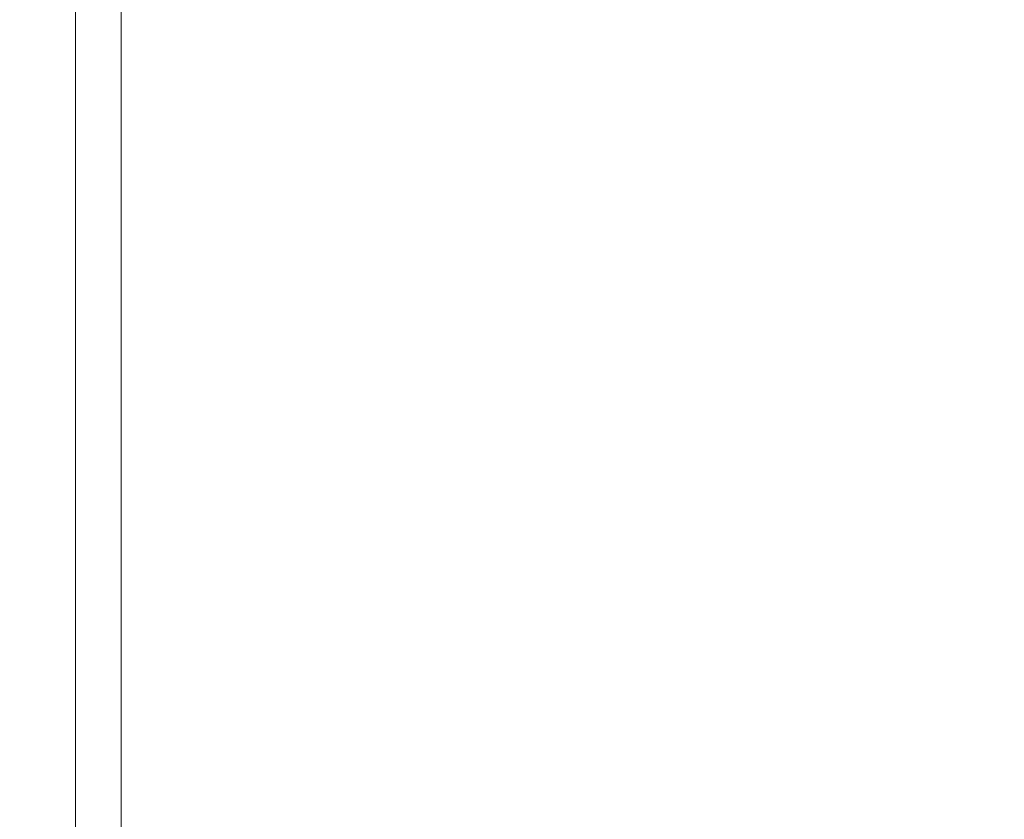
# Model space of a CAD drawing. Units: millimetres. Extents: x 48423 to 64810, y 94432 to 104953.
# Drawn here: x 59165 to 59888, y 101134 to 101722 of the extents above; entities that cross this region are included whole.
import ezdxf

# ---------------------------------------------------------------- set-up
doc = ezdxf.new("R2010")
doc.units = ezdxf.units.MM
doc.header["$LTSCALE"] = 500
doc.header["$PDSIZE"] = -1
doc.layers.add('Dimension', color=7, linetype='Continuous')
doc.dimstyles.new('Standard$0', dxfattribs={"dimtxt": 0.18, "dimasz": 0.18, "dimexe": 0.18, "dimexo": 0.0625, "dimgap": 0.09, "dimtad": 0, "dimtih": 1, "dimtoh": 1, "dimdec": 4, "dimzin": 0, "dimdsep": 46, "dimtxsty": 'Standard', "dimcen": 0.09, "dimadec": 0, "dimazin": 0, "dimtfac": 1, "dimtdec": 4, "dimtofl": 0, "dimtmove": 0, "dimatfit": 3, "dimfxl": 1, "dimtolj": 1, "dimtzin": 0, "dimarcsym": 0})

# ---------------------------------------------------------------- blocks, each defined once
blk = doc.blocks.new('*D10')
at = {"layer": 'Defpoints', "color": 0}
for p in [(59402.58, 103453), (48801.89, 97164.62), (56793.85, 97164.62)]:
    blk.add_point(p, dxfattribs=at)
at = {"layer": 'Dimension', "color": 0, "linetype": 'ByBlock', "lineweight": -2}
for p, q in [((59402.52, 103453), (48801.71, 103453)), ((48801.89, 103353), (48801.89, 100433.9)), ((48801.89, 97264.62), (48801.89, 100183.72)), ((56793.79, 97164.62), (48801.71, 97164.62))]:
    blk.add_line(p, q, dxfattribs=at)
at = {"layer": 'Dimension', "color": 0}
for points in [[(48818.56, 103353), (48785.23, 103353), (48801.89, 103453)], [(48785.23, 97264.62), (48818.56, 97264.62), (48801.89, 97164.62)]]:
    blk.add_solid(points, dxfattribs=at)
at = {"layer": 'Dimension', "color": 0, "insert": (48801.89, 100308.81), "char_height": 250, "attachment_point": 5}
blk.add_mtext('\\A1;6288', dxfattribs=at)
blk = doc.blocks.new('*D11')
at = {"layer": 'Defpoints', "color": 0}
for p in [(59672.58, 104953), (57657.84, 95554.62), (64431.07, 95554.62)]:
    blk.add_point(p, dxfattribs=at)
at = {"layer": 'Dimension', "color": 0, "linetype": 'ByBlock', "lineweight": -2}
for p, q in [((59672.64, 104953), (64431.25, 104953)), ((64431.07, 104853), (64431.07, 100378.9)), ((64431.07, 95654.62), (64431.07, 100128.72)), ((57657.91, 95554.62), (64431.25, 95554.62))]:
    blk.add_line(p, q, dxfattribs=at)
at = {"layer": 'Dimension', "color": 0}
for points in [[(64447.74, 104853), (64414.4, 104853), (64431.07, 104953)], [(64414.4, 95654.62), (64447.74, 95654.62), (64431.07, 95554.62)]]:
    blk.add_solid(points, dxfattribs=at)
at = {"layer": 'Dimension', "color": 0, "insert": (64431.07, 100253.81), "char_height": 250, "attachment_point": 5}
blk.add_mtext('\\A1;9398', dxfattribs=at)

msp = doc.modelspace()

# ---------------------------------------------------------------- linework, layer by layer
at = {"color": 7, "linetype": 'Continuous', "lineweight": 15}
for p, q in [((59205.73, 101798.96), (59205.73, 100562.5)), ((59239.43, 100528.96), (59239.43, 101765.42))]:
    msp.add_line(p, q, dxfattribs=at)

# ---------------------------------------------------------------- dimensions: what is measured, and where the dimension line sits
at = {"layer": 'Dimension'}
for base, p1, p2, picture, middle in [((64431.07, 95554.62), (59672.58, 104953), (57657.84, 95554.62), '*D11', (64431.07, 100253.81)), ((48801.89, 97164.62), (59402.58, 103453), (56793.85, 97164.62), '*D10', (48801.89, 100308.81))]:
    dim = msp.add_linear_dim(base=base, p1=p1, p2=p2, angle=90, dimstyle='Standard$0', override={"dimtxt": 250, "dimasz": 100, "dimdec": 0, "dimarcsym": 1}, dxfattribs=at)
    dim.commit()
    dim.dimension.update_dxf_attribs({"geometry": picture, "text_midpoint": middle})

doc.saveas('drawing.dxf')
